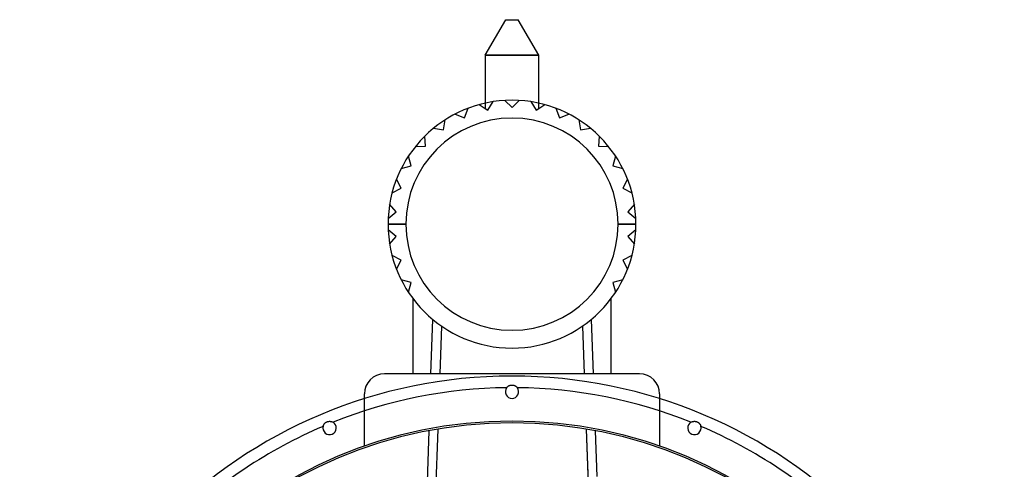
# Model space of a CAD drawing. Units: millimetres. Extents: x -552 to 552, y -552 to 953.
# Drawn here: x -552 to 552, y 448 to 953 of the extents above; entities that cross this region are included whole.
import ezdxf

# ---------------------------------------------------------------- set-up
doc = ezdxf.new("R2010")
doc.units = ezdxf.units.MM
doc.layers.add('MAIN-1', color=7, linetype='Continuous')
doc.layers.add('MAIN-2', color=7, linetype='Continuous')

msp = doc.modelspace()

# ---------------------------------------------------------------- linework, layer by layer
at = {"layer": 'MAIN-1'}
for p, q in [((-30, 912.8), (-7.1, 952.5)), ((-7.1, 952.5), (7.1, 952.5)), ((30, 912.8), (7.1, 952.5)), ((30, 912.8), (-30, 912.8)), ((-30, 912.8), (-30, 858.9)), ((30, 858.9), (30, 912.8)), ((-139.1, 723), (-119.1, 723)), ((119.1, 723), (139.1, 723)), ((-111.3, 639.5), (-111.3, 555)), ((111.3, 555), (111.3, 639.5)), ((143.2, 555), (-143.2, 555)), ((-3.9, 541.4), (-3.6, 541.6)), ((-3.6, 541.6), (-3.2, 541.8)), ((-3.2, 541.8), (-2.9, 541.9)), ((-2.9, 541.9), (-2.6, 542.1)), ((-2.6, 542.1), (-2.2, 542.2)), ((-2.2, 542.2), (-1.8, 542.3)), ((-1.8, 542.3), (-1.5, 542.4)), ((-1.5, 542.4), (-1.1, 542.4)), ((-1.1, 542.4), (-0.7, 542.5)), ((-0.7, 542.5), (-0.4, 542.5)), ((-0.4, 542.5), (0, 542.5)), ((0, 542.5), (0.4, 542.5)), ((0.4, 542.5), (0.7, 542.5)), ((0.7, 542.5), (1.1, 542.4)), ((1.1, 542.4), (1.4, 542.4)), ((1.4, 542.4), (1.8, 542.3)), ((1.8, 542.3), (2.2, 542.2)), ((2.2, 542.2), (2.5, 542.1)), ((2.5, 542.1), (2.8, 541.9)), ((2.8, 541.9), (3.2, 541.8)), ((3.2, 541.8), (3.5, 541.6)), ((3.5, 541.6), (3.8, 541.4)), ((-165.8, 532.5), (-165.8, 527.1)), ((-6, 539.5), (-5.8, 539.8)), ((-5.8, 539.8), (-5.6, 540)), ((-5.6, 540), (-5.3, 540.3)), ((-5.3, 540.3), (-5, 540.5)), ((-5, 540.5), (-4.8, 540.8)), ((-4.8, 540.8), (-4.5, 541)), ((-4.5, 541), (-4.2, 541.2)), ((-4.2, 541.2), (-3.9, 541.4)), ((3.8, 541.4), (4.1, 541.2)), ((4.1, 541.2), (4.5, 541)), ((4.5, 541), (4.7, 540.8)), ((4.7, 540.8), (5, 540.6)), ((5, 540.6), (5.3, 540.3)), ((5.3, 540.3), (5.6, 540)), ((5.6, 540), (5.8, 539.8)), ((5.8, 539.8), (6, 539.5)), ((165.8, 527.1), (165.8, 532.5)), ((-211.7, 497.2), (-211.5, 497.5)), ((-211.5, 497.5), (-211.3, 497.8)), ((-211.3, 497.8), (-211.1, 498.2)), ((-211.1, 498.2), (-210.9, 498.5)), ((-210.9, 498.5), (-210.7, 498.8)), ((-210.7, 498.8), (-210.5, 499.1)), ((-210.5, 499.1), (-210.3, 499.3)), ((-210.3, 499.3), (-210, 499.6)), ((-210, 499.6), (-209.7, 499.9)), ((-209.7, 499.9), (-209.5, 500.1)), ((-209.5, 500.1), (-209.2, 500.3)), ((-209.2, 500.3), (-208.9, 500.5)), ((-208.9, 500.5), (-208.6, 500.7)), ((-208.6, 500.7), (-208.3, 500.9)), ((-208.3, 500.9), (-207.9, 501.1)), ((-207.9, 501.1), (-207.6, 501.2)), ((-207.6, 501.2), (-207.3, 501.3)), ((-207.3, 501.3), (-206.9, 501.5)), ((-206.9, 501.5), (-206.5, 501.6)), ((-206.5, 501.6), (-206.2, 501.6)), ((-206.2, 501.6), (-205.8, 501.7)), ((-205.8, 501.7), (-205.4, 501.7)), ((-205.4, 501.7), (-205, 501.8)), ((-205, 501.8), (-204.7, 501.8)), ((-204.7, 501.8), (-204.3, 501.8)), ((-204.3, 501.8), (-203.9, 501.7)), ((-203.9, 501.7), (-203.6, 501.7)), ((-203.6, 501.7), (-203.2, 501.6)), ((-203.2, 501.6), (-202.9, 501.5)), ((-202.9, 501.5), (-202.5, 501.4)), ((-202.5, 501.4), (-202.2, 501.3)), ((-202.2, 501.3), (-201.8, 501.2)), ((-201.8, 501.2), (-201.5, 501)), ((-201.5, 501), (-201.2, 500.9)), ((-201.2, 500.9), (-200.9, 500.7)), ((200.9, 500.7), (201.2, 500.9)), ((201.2, 500.9), (201.5, 501.1)), ((201.5, 501.1), (201.9, 501.2)), ((201.9, 501.2), (202.2, 501.3)), ((202.2, 501.3), (202.6, 501.5)), ((202.6, 501.5), (203, 501.6)), ((203, 501.6), (203.3, 501.6)), ((203.3, 501.6), (203.7, 501.7)), ((203.7, 501.7), (204, 501.7)), ((204, 501.7), (204.4, 501.8)), ((204.4, 501.8), (204.8, 501.8)), ((204.8, 501.8), (205.1, 501.8)), ((205.1, 501.8), (205.5, 501.7)), ((205.5, 501.7), (205.9, 501.7)), ((205.9, 501.7), (206.2, 501.6)), ((206.2, 501.6), (206.6, 501.5)), ((206.6, 501.5), (206.9, 501.4)), ((206.9, 501.4), (207.3, 501.3)), ((207.3, 501.3), (207.6, 501.2)), ((207.6, 501.2), (208, 501.1)), ((208, 501.1), (208.3, 500.9)), ((208.3, 500.9), (208.6, 500.7)), ((208.6, 500.7), (208.9, 500.5)), ((208.9, 500.5), (209.2, 500.3)), ((209.2, 500.3), (209.5, 500)), ((209.5, 500), (209.8, 499.8)), ((209.8, 499.8), (210.1, 499.5)), ((210.1, 499.5), (210.3, 499.3)), ((210.3, 499.3), (210.6, 499)), ((210.6, 499), (210.8, 498.7)), ((210.8, 498.7), (211, 498.4)), ((211, 498.4), (211.2, 498.1)), ((211.2, 498.1), (211.4, 497.8)), ((211.4, 497.8), (211.5, 497.4)), ((211.5, 497.4), (211.7, 497.1)), ((-212, 496.1), (-211.9, 496.5)), ((-211.9, 496.5), (-211.8, 496.8)), ((-211.8, 496.8), (-211.7, 497.2)), ((-93.3, 491.2), (-101.3, 262.8)), ((-83.3, 493), (-91.7, 250.8)), ((83.3, 493), (85.1, 441.5)), ((93.3, 491.2), (95.1, 439.8)), ((211.7, 497.1), (211.8, 496.8)), ((211.8, 496.8), (211.9, 496.4)), ((211.9, 496.4), (212, 496.1))]:
    msp.add_line(p, q, dxfattribs=at)
for centre, radius, start, end in [((0, 723), 139.1, 90, 180), ((0, 723), 139.1, 0, 90), ((0, 723), 119.1, 0, 180), ((0, 723), 139.1, 180, 270), ((0, 723), 119.1, 180, 0), ((0, 723), 139.1, 270, 0), ((0, 0), 552.5, 90, 180), ((-143.2, 532.5), 22.5, 90, 180), ((143.2, 532.5), 22.5, 0, 90), ((0, 0), 552.5, 0, 90), ((0, 0), 539.5, 90.6399, 111.8601), ((0, 535), 7.5, 143.4507, 270), ((0, 535), 7.5, 270, 36.5493), ((0, 0), 539.5, 68.1399, 89.3601), ((0, 0), 500, 90, 270), ((-204.7, 494.3), 7.5, 292.5, 59.0493), ((0, 0), 500, 270, 90), ((204.7, 494.3), 7.5, 120.9507, 247.5), ((0, 0), 539.5, 113.1399, 134.3601), ((-204.7, 494.3), 7.5, 165.9507, 292.5), ((204.7, 494.3), 7.5, 247.5, 14.0493), ((0, 0), 539.5, 45.6399, 66.8601)]:
    msp.add_arc(centre, radius, start, end, dxfattribs=at)
at = {"layer": 'MAIN-2'}
for p, q in [((-7.1, 952.5), (-7.1, 952.5)), ((7.1, 952.5), (7.1, 952.5)), ((-30, 912.8), (30, 912.8)), ((-30, 912.8), (-30, 912.8)), ((30, 912.8), (30, 912.8)), ((0, 862.1), (0, 862.1)), ((0, 862.1), (0, 862.1)), ((-53.2, 842.5), (-49.1, 853.2)), ((-49.1, 853.2), (-49.1, 853.2)), ((-36.8, 857.2), (-36.8, 857.2)), ((-36.8, 857.2), (-30, 852.8)), ((-30, 858.9), (-30, 858.9)), ((-30, 858.9), (-30, 852.8)), ((-30, 852.8), (-27.2, 851)), ((-30, 852.8), (-30, 852.8)), ((-27.2, 851), (-21, 860.5)), ((-27.2, 851), (-27.2, 851)), ((-21, 860.5), (-21, 860.5)), ((-8.1, 861.9), (-8.1, 861.9)), ((-8.1, 861.9), (0, 853.8)), ((0, 853.8), (8.1, 861.9)), ((0, 853.8), (0, 853.8)), ((8.1, 861.9), (8.1, 861.9)), ((21, 860.5), (21, 860.5)), ((21, 860.5), (27.2, 851)), ((27.2, 851), (30, 852.8)), ((27.2, 851), (27.2, 851)), ((30, 858.9), (30, 858.9)), ((30, 852.8), (30, 858.9)), ((30, 852.8), (36.8, 857.2)), ((30, 852.8), (30, 852.8)), ((36.8, 857.2), (36.8, 857.2)), ((49.1, 853.2), (49.1, 853.2)), ((49.1, 853.2), (53.2, 842.5)), ((-76.9, 828.9), (-75.1, 840.1)), ((-75.1, 840.1), (-75.1, 840.1)), ((-63.8, 846.6), (-63.8, 846.6)), ((-63.8, 846.6), (-53.2, 842.5)), ((-53.2, 842.5), (-53.2, 842.5)), ((53.2, 842.5), (63.8, 846.6)), ((53.2, 842.5), (53.2, 842.5)), ((63.8, 846.6), (63.8, 846.6)), ((75.1, 840.1), (75.1, 840.1)), ((75.1, 840.1), (76.9, 828.9)), ((-88.2, 830.6), (-88.2, 830.6)), ((-88.2, 830.6), (-76.9, 828.9)), ((-76.9, 828.9), (-76.9, 828.9)), ((76.9, 828.9), (88.2, 830.6)), ((76.9, 828.9), (76.9, 828.9)), ((88.2, 830.6), (88.2, 830.6)), ((-97.8, 821.9), (-97.8, 821.9)), ((-97.2, 810.5), (-97.8, 821.9)), ((97.8, 821.9), (97.2, 810.5)), ((97.8, 821.9), (97.8, 821.9)), ((-108.6, 810), (-97.2, 810.5)), ((-108.6, 810), (-108.6, 810)), ((-97.2, 810.5), (-97.2, 810.5)), ((97.2, 810.5), (108.6, 810)), ((97.2, 810.5), (97.2, 810.5)), ((108.6, 810), (108.6, 810)), ((-116.3, 799.4), (-116.3, 799.4)), ((-113.3, 788.4), (-116.3, 799.4)), ((116.3, 799.4), (113.3, 788.4)), ((116.3, 799.4), (116.3, 799.4)), ((-124.3, 785.5), (-113.3, 788.4)), ((-124.3, 785.5), (-124.3, 785.5)), ((-113.3, 788.4), (-113.3, 788.4)), ((113.3, 788.4), (124.3, 785.5)), ((113.3, 788.4), (113.3, 788.4)), ((124.3, 785.5), (124.3, 785.5)), ((-129.6, 773.6), (-129.6, 773.6)), ((-124.4, 763.4), (-129.6, 773.6)), ((129.6, 773.6), (124.4, 763.4)), ((129.6, 773.6), (129.6, 773.6)), ((-134.6, 758.3), (-124.4, 763.4)), ((-124.4, 763.4), (-124.4, 763.4)), ((124.4, 763.4), (134.6, 758.3)), ((124.4, 763.4), (124.4, 763.4)), ((-134.6, 758.3), (-134.6, 758.3)), ((134.6, 758.3), (134.6, 758.3)), ((-137.3, 745.5), (-137.3, 745.5)), ((-130.1, 736.7), (-137.3, 745.5)), ((137.3, 745.5), (130.1, 736.7)), ((137.3, 745.5), (137.3, 745.5)), ((-139, 729.5), (-130.1, 736.7)), ((-139, 729.5), (-139, 729.5)), ((-130.1, 736.7), (-130.1, 736.7)), ((130.1, 736.7), (139, 729.5)), ((130.1, 736.7), (130.1, 736.7)), ((139, 729.5), (139, 729.5)), ((-119.1, 723), (-139.1, 723)), ((139.1, 723), (119.1, 723)), ((-139, 716.5), (-139, 716.5)), ((-130.1, 709.3), (-139, 716.5)), ((-137.3, 700.5), (-130.1, 709.3)), ((-130.1, 709.3), (-130.1, 709.3)), ((139, 716.5), (130.1, 709.3)), ((130.1, 709.3), (137.3, 700.5)), ((130.1, 709.3), (130.1, 709.3)), ((139, 716.5), (139, 716.5)), ((-137.3, 700.5), (-137.3, 700.5)), ((137.3, 700.5), (137.3, 700.5)), ((-134.6, 687.7), (-134.6, 687.7)), ((-124.4, 682.6), (-134.6, 687.7)), ((134.6, 687.7), (124.4, 682.6)), ((134.6, 687.7), (134.6, 687.7)), ((-129.6, 672.4), (-124.4, 682.6)), ((-124.4, 682.6), (-124.4, 682.6)), ((124.4, 682.6), (129.6, 672.4)), ((124.4, 682.6), (124.4, 682.6)), ((-129.6, 672.4), (-129.6, 672.4)), ((129.6, 672.4), (129.6, 672.4)), ((-124.3, 660.5), (-124.3, 660.5)), ((-113.3, 657.6), (-124.3, 660.5)), ((-116.3, 646.6), (-113.3, 657.6)), ((-113.3, 657.6), (-113.3, 657.6)), ((124.3, 660.5), (113.3, 657.6)), ((113.3, 657.6), (116.3, 646.6)), ((113.3, 657.6), (113.3, 657.6)), ((124.3, 660.5), (124.3, 660.5)), ((-116.3, 646.6), (-116.3, 646.6)), ((116.3, 646.6), (116.3, 646.6)), ((-111.3, 639.5), (-111.3, 639.5)), ((111.3, 639.5), (111.3, 639.5)), ((-91.1, 555), (-89, 616.1)), ((-89, 616.1), (-89, 616.1)), ((-79.2, 608.6), (-81.1, 555)), ((79.2, 608.6), (81.1, 555)), ((89, 616.1), (89, 616.1)), ((89, 616.1), (91.1, 555)), ((0, 583.9), (0, 583.9)), ((0, 583.9), (0, 583.9)), ((-143.2, 555), (-143.2, 555)), ((-111.3, 555), (-111.3, 555)), ((-91.1, 555), (-91.1, 555)), ((0, 552.5), (0, 552.5)), ((0, 552.5), (0, 552.5)), ((91.1, 555), (91.1, 555)), ((111.3, 555), (111.3, 555)), ((143.2, 555), (143.2, 555)), ((0, 542.5), (0, 542.5)), ((0, 542.5), (0, 542.5)), ((-165.8, 532.5), (-165.8, 532.5)), ((165.8, 532.5), (165.8, 532.5)), ((-165.8, 527.1), (-165.8, 473.8)), ((0, 527.5), (0, 527.5)), ((0, 527.5), (0, 527.5)), ((165.8, 473.8), (165.8, 527.1)), ((-207.6, 501.2), (-207.6, 501.2)), ((-207.6, 501.2), (-207.6, 501.2)), ((0, 502), (0, 502)), ((0, 502), (0, 502)), ((0, 500), (0, 500)), ((0, 500), (0, 500)), ((207.6, 501.2), (207.6, 501.2)), ((207.6, 501.2), (207.6, 501.2)), ((-201.9, 487.3), (-201.9, 487.3)), ((-201.9, 487.3), (-201.9, 487.3)), ((-83.3, 493), (-100.2, 7.2)), ((-93.3, 491.2), (-93.3, 491.2)), ((83.3, 493), (100.2, 7.2)), ((93.3, 491.2), (93.3, 491.2)), ((201.9, 487.3), (201.9, 487.3)), ((201.9, 487.3), (201.9, 487.3)), ((-165.8, 473.8), (-165.8, 473.8)), ((165.8, 473.8), (165.8, 473.8))]:
    msp.add_line(p, q, dxfattribs=at)
for centre, radius, start, end in [((0, 723), 119.1, 0, 180), ((0, 723), 119.1, 180, 0), ((0, 0), 539.5, 90.6399, 111.8601), ((0, 0), 539.5, 68.1399, 89.3601), ((0, 0), 502, 90, 270), ((0, 0), 502, 270, 90), ((0, 0), 539.5, 113.1399, 134.3601), ((0, 0), 539.5, 45.6399, 66.8601)]:
    msp.add_arc(centre, radius, start, end, dxfattribs=at)

doc.saveas('drawing.dxf')
